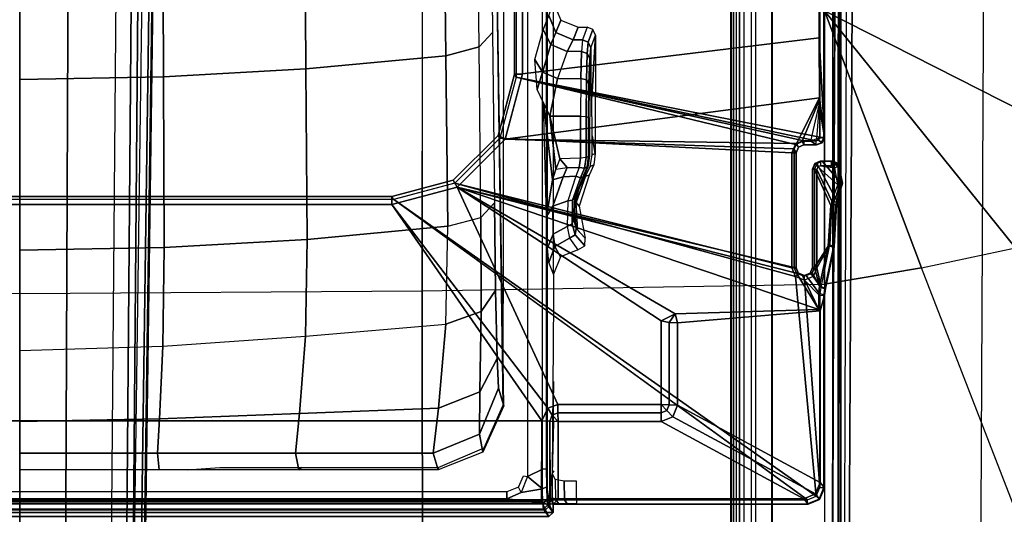
# Model space of a CAD drawing. Units: inches. Extents: x -2 to 130, y -6 to 127.
# Drawn here: x 27 to 31, y 107 to 109 of the extents above; entities that cross this region are included whole.
import ezdxf

# ---------------------------------------------------------------- set-up
doc = ezdxf.new("R2010")
doc.units = ezdxf.units.IN
doc.header["$MEASUREMENT"] = 0
for name, color, linetype in [('SEAT-BASE', 5, 'Continuous'), ('SEAT-FABRIC', 5, 'Continuous'), ('SEAT-SEATPAD', 5, 'Continuous')]:
    doc.layers.add(name, color=color, linetype=linetype)

# ---------------------------------------------------------------- blocks, each defined once
blk = doc.blocks.new('1LINO_CHAIR_STD_ARMS_1T')
at = {"layer": 'SEAT-BASE'}
for points in [[(6.2077, 3.9313, 16.0369), (6.1318, 3.9549, 16.0353), (6.0297, 3.8678, 16.0343), (6.0406, 3.8413, 16.0347)], [(6.0532, 3.9428, 16.0341), (6.0297, 3.908, 16.034), (6.0297, 3.8678, 16.0343), (6.1318, 3.9549, 16.0353)], [(6.0297, 3.908, 16.034), (6.0532, 3.9428, 16.0341), (6.0361, 3.929, 16.0339)], [(6.0372, 3.9324, 15.4743), (6.0358, 3.9346, 15.4953), (6.0518, 3.9484, 15.4955), (6.0533, 3.9462, 15.4743)], [(6.0358, 3.9346, 15.4953), (6.0361, 3.929, 16.0339), (6.0532, 3.9428, 16.0341), (6.0518, 3.9484, 15.4955)], [(6.0541, 3.9217, 15.4557), (6.0372, 3.9324, 15.4743), (6.0533, 3.9462, 15.4743), (6.0617, 3.9282, 15.4558)], [(6.0565, 3.8464, 15.4557), (6.1434, 3.9422, 15.4573), (6.0617, 3.9283, 15.4558), (6.0514, 3.8589, 15.4557)], [(6.0518, 3.9484, 15.4955), (6.0532, 3.9428, 16.0341), (6.1318, 3.9549, 16.0353), (6.1356, 3.9646, 15.497)], [(6.1356, 3.9646, 15.497), (6.1415, 3.962, 15.4759), (6.0533, 3.9462, 15.4743), (6.0518, 3.9484, 15.4955)], [(6.1415, 3.962, 15.4759), (6.1434, 3.9422, 15.4573), (6.0617, 3.9282, 15.4558), (6.0533, 3.9462, 15.4743)], [(6.069, 3.8412, 15.456), (6.2216, 3.9145, 15.4587), (6.1434, 3.9422, 15.4573), (6.0565, 3.8464, 15.4557)], [(6.1356, 3.9646, 15.497), (6.1318, 3.9549, 16.0353), (6.2077, 3.9313, 16.0369), (6.2178, 3.9418, 15.4985)], [(6.1415, 3.962, 15.4759), (6.1356, 3.9646, 15.497), (6.2178, 3.9418, 15.4985), (6.2268, 3.9343, 15.4774)], [(6.2268, 3.9343, 15.4774), (6.2216, 3.9144, 15.4587), (6.1434, 3.9422, 15.4573), (6.1415, 3.962, 15.4759)], [(6.2436, 3.9089, 16.0377), (6.2377, 3.9369, 15.4988), (6.2178, 3.9418, 15.4985), (6.2077, 3.9313, 16.0369)], [(6.2268, 3.9343, 15.4774), (6.2178, 3.9418, 15.4985), (6.2377, 3.9369, 15.4988)], [(6.0298, 3.9142, 15.4951), (6.0297, 3.908, 16.034), (6.0361, 3.929, 16.0339), (6.0358, 3.9346, 15.4953)], [(6.0297, 3.8678, 16.0343), (6.0297, 3.908, 16.034), (6.0298, 3.9142, 15.4951), (6.0298, 3.8584, 15.4951)], [(6.0312, 3.9121, 15.4746), (6.0298, 3.9142, 15.4951), (6.0358, 3.9346, 15.4953), (6.0372, 3.9324, 15.4743)], [(6.0298, 3.9142, 15.4951), (6.0312, 3.9121, 15.4746), (6.0312, 3.8589, 15.4746), (6.0298, 3.8584, 15.4951)], [(6.0513, 3.9121, 15.4557), (6.0312, 3.9121, 15.4746), (6.0372, 3.9324, 15.4743), (6.0541, 3.9217, 15.4557)], [(6.0312, 3.8589, 15.4746), (6.0514, 3.8589, 15.4557), (6.0513, 3.9121, 15.4557), (6.0312, 3.9121, 15.4746)], [(6.2436, 3.9089, 16.0377), (6.2077, 3.9313, 16.0369), (6.0406, 3.8413, 16.0347), (6.0671, 3.8304, 16.0353)], [(6.0514, 3.8589, 15.4557), (6.0617, 3.9283, 15.4558), (6.0541, 3.9218, 15.4557), (6.0513, 3.9121, 15.4557)], [(6.0671, 3.8304, 16.0353), (6.5414, 3.8304, 16.0437), (6.4387, 3.8962, 16.0413), (6.2436, 3.9089, 16.0377)], [(6.069, 3.8412, 15.456), (6.5433, 3.8412, 15.4643), (6.4324, 3.9049, 15.4624), (6.2216, 3.9145, 15.4587)], [(6.2268, 3.9343, 15.4774), (6.2216, 3.9144, 15.4587), (6.4324, 3.9048, 15.4624), (6.4376, 3.9239, 15.4811)], [(6.4428, 3.9255, 15.5024), (6.4376, 3.9239, 15.4811), (6.2268, 3.9343, 15.4774), (6.2377, 3.9369, 15.4988)], [(6.4387, 3.8962, 16.0413), (6.4428, 3.9255, 15.5024), (6.2377, 3.9369, 15.4988), (6.2436, 3.9089, 16.0377)], [(6.6442, 3.8806, 15.4848), (6.6389, 3.8617, 15.466), (6.4324, 3.9048, 15.4624), (6.4376, 3.9239, 15.4811)], [(6.4324, 3.9049, 15.4624), (6.5433, 3.8412, 15.4643), (6.6389, 3.8618, 15.466)], [(6.6438, 3.8827, 15.5252), (6.6442, 3.8806, 15.4848), (6.4376, 3.9239, 15.4811), (6.4428, 3.9255, 15.5024)], [(6.6298, 3.8547, 16.045), (6.6438, 3.8827, 15.5252), (6.4428, 3.9255, 15.5024), (6.4387, 3.8962, 16.0413)], [(6.4387, 3.8962, 16.0413), (6.5414, 3.8304, 16.0437), (6.6298, 3.8547, 16.045)], [(-1.1428, 3.8531, 15.8614), (5.4337, 3.8531, 15.9774), (5.9137, 3.8779, 15.5123), (-1.1959, 3.8779, 15.3869)], [(5.9137, 3.8779, 15.5123), (5.9138, 3.8758, 15.4719), (-1.1954, 3.8758, 15.3465), (-1.1959, 3.8779, 15.3869)], [(-1.1954, 3.8758, 15.3465), (-1.1951, 3.8562, 15.3278), (5.9141, 3.8562, 15.4532), (5.9138, 3.8758, 15.4719)], [(-1.1951, 3.8562, 15.3278), (-0.4321, 2.3926, 15.3404), (5.6237, 2.3926, 15.4394), (5.9141, 3.8562, 15.4532)], [(-0.4354, 2.4238, 15.8925), (5.6087, 2.4239, 15.9991), (5.4337, 3.8531, 15.9774), (-1.1428, 3.8531, 15.8614)], [(5.4337, 3.8531, 15.9774), (5.724, 3.8541, 15.9631), (5.9137, 3.8779, 15.5123)], [(5.9236, 2.3395, 16.0047), (5.724, 3.8541, 15.9631), (5.4337, 3.8531, 15.9774), (5.6087, 2.4239, 15.9991)], [(5.9141, 3.8562, 15.4532), (5.6237, 2.3926, 15.4394), (5.9317, 3.8385, 15.4535)], [(5.9137, 3.8779, 15.5123), (5.724, 3.8541, 15.9631), (5.7364, 3.8532, 15.9814), (5.7575, 3.8525, 15.9957)], [(5.9236, 2.3395, 16.0047), (5.9431, 3.7437, 16.0339), (5.724, 3.8541, 15.9631)], [(5.9321, 3.7702, 16.0334), (5.7364, 3.8532, 15.9814), (5.724, 3.8541, 15.9631), (5.9431, 3.7437, 16.0339)], [(5.9329, 3.8133, 16.0329), (5.7575, 3.8525, 15.9957), (5.7364, 3.8532, 15.9814), (5.9321, 3.7702, 16.0334)], [(5.9219, 3.8397, 16.0332), (5.9137, 3.8779, 15.5123), (5.7575, 3.8525, 15.9957)], [(5.7575, 3.8525, 15.9957), (5.7575, 3.8525, 15.9957), (5.9137, 3.8779, 15.5123)], [(5.9329, 3.8133, 16.0329), (5.7575, 3.8525, 15.9957), (5.7575, 3.8525, 15.9957), (5.9219, 3.8397, 16.0332)], [(5.9138, 3.8758, 15.4719), (5.9137, 3.8779, 15.5123), (5.9402, 3.867, 15.5128), (5.9402, 3.8648, 15.4724)], [(5.9137, 3.8779, 15.5123), (5.9219, 3.8397, 16.0332), (5.9219, 3.8397, 16.0332), (5.9402, 3.867, 15.5128)], [(5.9141, 3.8562, 15.4532), (5.9138, 3.8758, 15.4719), (5.9402, 3.8648, 15.4724), (5.9266, 3.851, 15.4535)], [(5.9141, 3.8562, 15.4532), (5.9317, 3.8385, 15.4535), (5.9266, 3.851, 15.4535)], [(5.9402, 3.867, 15.5128), (5.9219, 3.8397, 16.0332), (5.9329, 3.8133, 16.0329), (5.9511, 3.8405, 15.5129)], [(5.9266, 3.851, 15.4535), (5.9402, 3.8648, 15.4724), (5.9511, 3.8384, 15.4732), (5.9317, 3.8384, 15.4535)], [(5.9402, 3.8648, 15.4724), (5.9402, 3.867, 15.5128), (5.9511, 3.8405, 15.5129), (5.9511, 3.8384, 15.4732)], [(6.0297, 3.8678, 16.0343), (6.0298, 3.8584, 15.4951), (6.0407, 3.8319, 15.4953), (6.0406, 3.8413, 16.0347)], [(6.0298, 3.8584, 15.4951), (6.0312, 3.8589, 15.4746), (6.0422, 3.8324, 15.4747), (6.0407, 3.8319, 15.4953)], [(6.0312, 3.8589, 15.4746), (6.0514, 3.8589, 15.4557), (6.0565, 3.8463, 15.4557), (6.0422, 3.8324, 15.4747)], [(6.0422, 3.8324, 15.4747), (6.0565, 3.8463, 15.4557), (6.069, 3.8411, 15.456), (6.0686, 3.8215, 15.4753)], [(6.1541, 2.1089, 16.0087), (6.7448, 3.8517, 16.0288), (6.5693, 3.7443, 16.0449)], [(6.7448, 3.8517, 16.0288), (6.1541, 2.1089, 16.0087), (6.765, 3.1586, 16.0195)], [(6.6298, 3.8547, 16.045), (6.5414, 3.8304, 16.0437), (6.5693, 3.8189, 16.0442)], [(6.5851, 3.8239, 15.4651), (6.6389, 3.8618, 15.466), (6.5433, 3.8412, 15.4643), (6.6389, 3.8618, 15.466)], [(6.5808, 3.791, 16.0447), (6.6638, 3.8507, 16.0463), (6.6298, 3.8547, 16.045), (6.5693, 3.8189, 16.0442)], [(6.7448, 3.8517, 16.0288), (6.5808, 3.7722, 16.0449), (6.5693, 3.7443, 16.0449)], [(6.5808, 3.7722, 16.0449), (6.7448, 3.8517, 16.0288), (6.6638, 3.8507, 16.0463), (6.5808, 3.791, 16.0447)], [(6.6389, 3.8618, 15.466), (6.5851, 3.8239, 15.4651), (6.6023, 3.7815, 15.4654), (6.6777, 3.8562, 15.4667)], [(7.6034, 3.8562, 15.483), (6.6023, 3.7815, 15.4654), (6.5851, 3.739, 15.4651), (7.6451, 3.839, 15.4838)], [(6.6777, 3.8562, 15.4667), (6.6023, 3.7815, 15.4654), (7.6034, 3.8562, 15.483)], [(6.6638, 3.8507, 16.0463), (6.677, 3.8779, 15.5258), (6.6438, 3.8827, 15.5252), (6.6298, 3.8547, 16.045)], [(6.6774, 3.8758, 15.4854), (6.6777, 3.8562, 15.4667), (6.6389, 3.8617, 15.466), (6.6442, 3.8806, 15.4848)], [(6.677, 3.8779, 15.5258), (6.6774, 3.8758, 15.4854), (6.6442, 3.8806, 15.4848), (6.6438, 3.8827, 15.5252)], [(6.7448, 3.8517, 16.0288), (6.7515, 3.8583, 15.9011), (6.677, 3.8779, 15.5258), (6.6638, 3.8507, 16.0463)], [(6.7448, 3.8517, 16.0288), (6.6638, 3.8507, 16.0463), (6.7248, 3.8507, 16.0474)], [(7.6045, 3.8779, 15.5421), (7.6031, 3.8758, 15.5017), (6.6774, 3.8758, 15.4854), (6.677, 3.8779, 15.5258)], [(6.7515, 3.8583, 15.9011), (7.5783, 3.8583, 15.9157), (7.6045, 3.8779, 15.5421), (6.677, 3.8779, 15.5258)], [(6.6774, 3.8758, 15.4854), (6.6777, 3.8562, 15.4667), (7.6034, 3.8562, 15.483), (7.6031, 3.8758, 15.5017)], [(6.8092, 3.1707, 15.9022), (6.7515, 3.8583, 15.9011), (6.7448, 3.8517, 16.0288), (6.765, 3.1586, 16.0195)], [(7.2056, 3.1707, 15.9092), (7.5783, 3.8583, 15.9157), (6.7515, 3.8583, 15.9011), (6.8092, 3.1707, 15.9022)], [(7.2612, 3.1476, 15.9101), (7.6339, 3.8353, 15.9167), (7.5783, 3.8583, 15.9157), (7.2056, 3.1707, 15.9092)], [(7.6339, 3.8353, 15.9167), (7.6601, 3.8549, 15.5431), (7.6045, 3.8779, 15.5421), (7.5783, 3.8583, 15.9157)], [(7.6601, 3.8549, 15.5431), (7.6587, 3.8528, 15.5022), (7.6031, 3.8758, 15.5017), (7.6045, 3.8779, 15.5421)], [(7.6587, 3.8528, 15.5022), (7.6451, 3.8389, 15.4838), (7.6034, 3.8562, 15.483), (7.6031, 3.8758, 15.5017)], [(7.6569, 3.7797, 15.9171), (7.6831, 3.7993, 15.5435), (7.6601, 3.8549, 15.5431), (7.6339, 3.8353, 15.9167)], [(7.6817, 3.7972, 15.5031), (7.6624, 3.7972, 15.4841), (7.6451, 3.8389, 15.4838), (7.6587, 3.8528, 15.5022)], [(7.6831, 3.7993, 15.5435), (7.6817, 3.7972, 15.5031), (7.6587, 3.8528, 15.5022), (7.6601, 3.8549, 15.5431)], [(5.9317, 3.8385, 15.4535), (5.6237, 2.3926, 15.4394), (5.9318, 3.7788, 15.4535)], [(5.9511, 3.8384, 15.4732), (5.9317, 3.8384, 15.4535), (5.9318, 3.7787, 15.4535), (5.9511, 3.7787, 15.4732)], [(5.9321, 3.7702, 16.0334), (5.9511, 3.7796, 15.4938), (5.9511, 3.8405, 15.5129), (5.9329, 3.8133, 16.0329)], [(5.9511, 3.7796, 15.4938), (5.9511, 3.8405, 15.5129), (5.9511, 3.8384, 15.4732), (5.9511, 3.7787, 15.4732)], [(6.0406, 3.8413, 16.0347), (6.0407, 3.8319, 15.4953), (6.0672, 3.821, 15.4958), (6.0671, 3.8304, 16.0353)], [(6.0407, 3.8319, 15.4953), (6.0422, 3.8324, 15.4747), (6.0686, 3.8215, 15.4753), (6.0672, 3.821, 15.4958)], [(6.5414, 3.8304, 16.0437), (6.0671, 3.8304, 16.0353), (6.0672, 3.821, 15.4958), (6.5415, 3.821, 15.5042)], [(6.5415, 3.821, 15.5042), (6.0672, 3.821, 15.4958), (6.0686, 3.8215, 15.4753), (6.543, 3.8215, 15.4837)], [(6.5433, 3.8411, 15.4643), (6.069, 3.8411, 15.456), (6.0686, 3.8215, 15.4753), (6.543, 3.8215, 15.4837)], [(7.6451, 3.839, 15.4838), (6.5851, 3.739, 15.4651), (6.1349, 2.0974, 15.4477), (6.2141, 1.8023, 15.449)], [(7.6451, 3.839, 15.4838), (6.2141, 1.8023, 15.449), (7.6624, 3.7973, 15.4841)], [(7.6624, 3.7972, 15.4841), (6.2141, 1.8022, 15.449), (6.2141, -1.8022, 15.449), (7.6624, -3.7972, 15.4841)], [(6.5694, 3.8094, 15.5047), (6.5693, 3.8189, 16.0442), (6.5414, 3.8304, 16.0437), (6.5415, 3.821, 15.5042)], [(6.5415, 3.821, 15.5042), (6.543, 3.8215, 15.4837), (6.5701, 3.8098, 15.4847), (6.5694, 3.8094, 15.5047)], [(6.543, 3.8215, 15.4837), (6.5433, 3.8411, 15.4643), (6.5851, 3.8239, 15.4651), (6.5708, 3.8099, 15.484)], [(6.5809, 3.7816, 15.5048), (6.5808, 3.791, 16.0447), (6.5693, 3.8189, 16.0442), (6.5694, 3.8094, 15.5047)], [(6.5694, 3.8094, 15.5047), (6.5701, 3.8098, 15.4847), (6.5823, 3.7821, 15.4844), (6.5809, 3.7816, 15.5048)], [(6.5708, 3.8099, 15.484), (6.5851, 3.8239, 15.4651), (6.6023, 3.7814, 15.4654), (6.5823, 3.7814, 15.4844)], [(7.2843, 3.0919, 15.9105), (7.6569, 3.7797, 15.9171), (7.6339, 3.8353, 15.9167), (7.2612, 3.1476, 15.9101)], [(7.6569, 2.5952, 15.9171), (7.6831, 2.5702, 15.5435), (7.6831, 3.7993, 15.5435), (7.6569, 3.7797, 15.9171)], [(7.6817, 3.7972, 15.5031), (7.6624, 3.7972, 15.4841), (7.6624, -3.7972, 15.4841), (7.6817, -3.7972, 15.5031)], [(7.6831, 3.7993, 15.5435), (7.6831, -3.7993, 15.5435), (7.6817, -3.7972, 15.5031), (7.6817, 3.7972, 15.5031)], [(5.9318, 3.7788, 15.4535), (5.6237, 2.3926, 15.4394), (5.9485, 3.7384, 15.4538), (5.9318, 3.7788, 15.4535)], [(5.9511, 3.7787, 15.4732), (5.9318, 3.7787, 15.4535), (5.9485, 3.7384, 15.4538), (5.962, 3.7528, 15.474)], [(5.9431, 3.7437, 16.0339), (5.962, 3.7532, 15.494), (5.9511, 3.7796, 15.4938), (5.9321, 3.7702, 16.0334)], [(5.9695, 3.7328, 16.0344), (5.9885, 3.7422, 15.4944), (5.962, 3.7532, 15.494), (5.9431, 3.7437, 16.0339)], [(5.962, 3.7528, 15.474), (5.9485, 3.7384, 15.4538), (5.9888, 3.7217, 15.4546), (5.9885, 3.7413, 15.4739)], [(5.9511, 3.7796, 15.4938), (5.9511, 3.7787, 15.4732), (5.962, 3.7528, 15.474), (5.962, 3.7532, 15.494)], [(5.962, 3.7532, 15.494), (5.962, 3.7528, 15.474), (5.9885, 3.7413, 15.4739), (5.9885, 3.7422, 15.4944)], [(6.5693, 3.7443, 16.0449), (6.5694, 3.7538, 15.5047), (6.5415, 3.7422, 15.5042), (6.5414, 3.7328, 16.0445)], [(6.5415, 3.7422, 15.5042), (6.543, 3.7413, 15.4837), (6.5708, 3.7529, 15.484), (6.5694, 3.7538, 15.5047)], [(6.543, 3.7413, 15.4837), (6.5433, 3.7217, 15.4643), (6.5851, 3.739, 15.4651), (6.5708, 3.7529, 15.484)], [(6.5808, 3.7722, 16.0449), (6.5809, 3.7816, 15.5048), (6.5694, 3.7538, 15.5047), (6.5693, 3.7443, 16.0449)], [(6.5809, 3.7816, 15.5048), (6.5823, 3.7821, 15.4844), (6.5708, 3.7529, 15.484), (6.5694, 3.7538, 15.5047)], [(6.5708, 3.7529, 15.484), (6.5851, 3.739, 15.4651), (6.6023, 3.7814, 15.4654), (6.5823, 3.7814, 15.4844)], [(6.5808, 3.791, 16.0447), (6.5809, 3.7816, 15.5048), (6.5808, 3.7722, 16.0449)], [(7.2843, 2.5952, 15.9105), (7.6569, 2.5952, 15.9171), (7.6569, 3.7797, 15.9171), (7.2843, 3.0919, 15.9105)], [(5.9485, 3.7384, 15.4538), (5.6237, 2.3926, 15.4394), (5.9188, 2.3135, 15.4442), (5.9888, 3.7217, 15.4546)], [(5.9188, 2.3135, 15.4442), (6.1349, 2.0974, 15.4477), (6.5433, 3.7217, 15.4643), (5.9888, 3.7217, 15.4546)], [(5.9236, 2.3395, 16.0047), (5.9695, 3.7328, 16.0344), (5.9431, 3.7437, 16.0339)], [(6.1541, 2.1089, 16.0087), (6.5414, 3.7328, 16.0445), (5.9695, 3.7328, 16.0344), (5.9236, 2.3395, 16.0047)], [(6.5414, 3.7328, 16.0445), (6.5415, 3.7422, 15.5042), (5.9885, 3.7422, 15.4944), (5.9695, 3.7328, 16.0344)], [(6.5415, 3.7422, 15.5042), (6.543, 3.7413, 15.4837), (5.9885, 3.7413, 15.4739), (5.9885, 3.7422, 15.4944)], [(5.9885, 3.7413, 15.4739), (5.9888, 3.7217, 15.4546), (6.5433, 3.7217, 15.4643), (6.543, 3.7413, 15.4837)], [(6.5433, 3.7217, 15.4643), (6.1349, 2.0974, 15.4477), (6.5851, 3.739, 15.4651)], [(6.1541, 2.1089, 16.0087), (6.5693, 3.7443, 16.0449), (6.5414, 3.7328, 16.0445)], [(6.765, 3.1586, 16.0195), (6.1541, 2.1089, 16.0087), (6.7997, 3.0912, 16.0201)], [(6.8092, 3.1707, 15.9022), (6.765, 3.1586, 16.0195), (6.8063, 3.1306, 15.9815)], [(6.8063, 3.1306, 15.9815), (6.765, 3.1586, 16.0195), (6.7997, 3.0912, 16.0201)], [(7.2034, 3.1306, 15.9886), (7.2056, 3.1707, 15.9092), (6.8092, 3.1707, 15.9022), (6.8063, 3.1306, 15.9815)], [(7.2313, 3.1191, 15.9893), (7.2612, 3.1476, 15.9101), (7.2056, 3.1707, 15.9092), (7.2034, 3.1306, 15.9886)], [(7.2428, 3.0912, 15.9892), (7.2843, 3.0919, 15.9105), (7.2612, 3.1476, 15.9101), (7.2313, 3.1191, 15.9893)], [(7.2028, 2.5937, 16.0272), (7.2028, 3.0912, 16.0272), (6.7997, 3.0912, 16.0201), (6.1541, 2.1089, 16.0087)], [(7.2028, 3.0912, 16.0272), (7.2034, 3.1306, 15.9886), (6.8063, 3.1306, 15.9815), (6.7997, 3.0912, 16.0201)], [(7.2034, 3.1306, 15.9886), (7.2028, 3.0912, 16.0272), (7.2313, 3.1191, 15.9893)], [(7.2313, 3.1191, 15.9893), (7.2028, 3.0912, 16.0272), (7.2428, 3.0912, 15.9892)], [(7.2028, 2.5937, 16.0272), (7.2428, 2.5937, 15.9892), (7.2428, 3.0912, 15.9892), (7.2028, 3.0912, 16.0272)], [(7.2428, 2.5937, 15.9892), (7.2843, 2.5952, 15.9105), (7.2843, 3.0919, 15.9105), (7.2428, 3.0912, 15.9892)], [(5.4556, 2.7401, 14.7323), (5.3947, 2.7628, 15.601), (5.3833, 2.7351, 15.601), (5.444, 2.7123, 14.7323)], [(5.4833, 2.7517, 14.734), (5.4222, 2.7744, 15.601), (5.3947, 2.7628, 15.601), (5.4556, 2.7401, 14.7323)], [(5.992, 2.7737, 15.601), (5.9077, 2.7591, 15.0245), (5.7221, 2.7572, 14.9487), (5.4222, 2.7744, 15.601)], [(5.7221, 2.7572, 14.9487), (5.6457, 2.7524, 14.7635), (5.4833, 2.7517, 14.734), (5.4222, 2.7744, 15.601)], [(5.7238, 2.7475, 14.5789), (5.5345, 2.7471, 14.5598), (5.4833, 2.7517, 14.734), (5.6457, 2.7524, 14.7635)], [(5.9979, 2.7586, 15.0075), (5.9979, 2.7586, 15.0075), (5.9077, 2.7591, 15.0245), (5.992, 2.7737, 15.601)], [(6.0465, 2.7664, 15.601), (6.0556, 2.7492, 14.9765), (5.9979, 2.7586, 15.0075), (5.992, 2.7737, 15.601)], [(6.0969, 2.7443, 15.601), (6.1017, 2.7275, 14.9342), (6.0556, 2.7492, 14.9765), (6.0465, 2.7664, 15.601)], [(5.444, 2.7123, 14.7323), (5.444, 2.6674, 14.7323), (5.3833, 2.6907, 15.601), (5.3833, 2.7351, 15.601)], [(5.5, 2.7078, 14.5419), (5.5101, 2.7353, 14.5467), (5.4556, 2.7401, 14.7323), (5.444, 2.7123, 14.7323)], [(5.5, 2.7078, 14.5419), (5.5, 2.6383, 14.5419), (5.444, 2.6674, 14.7323), (5.444, 2.7123, 14.7323)], [(5.5101, 2.7353, 14.5467), (5.5345, 2.7471, 14.5598), (5.4833, 2.7517, 14.734), (5.4556, 2.7401, 14.7323)], [(5.6306, 2.7041, 14.3925), (5.6375, 2.7314, 14.401), (5.5101, 2.7353, 14.5467), (5.5, 2.7078, 14.5419)], [(5.6306, 2.5911, 14.3925), (5.6306, 2.7041, 14.3925), (5.5, 2.7078, 14.5419), (5.5, 2.6383, 14.5419)], [(5.6375, 2.7314, 14.401), (5.654, 2.7435, 14.4231), (5.5345, 2.7471, 14.5598), (5.5101, 2.7353, 14.5467)], [(5.654, 2.7435, 14.4231), (5.654, 2.7435, 14.4231), (5.7238, 2.7475, 14.5789), (5.5345, 2.7471, 14.5598)], [(5.8118, 2.7021, 14.3115), (5.8142, 2.7292, 14.3221), (5.6375, 2.7314, 14.401), (5.6306, 2.7041, 14.3925)], [(5.8142, 2.7292, 14.3221), (5.8198, 2.7415, 14.349), (5.654, 2.7435, 14.4231), (5.6375, 2.7314, 14.401)], [(5.91, 2.7455, 14.5048), (5.8198, 2.7415, 14.349), (5.654, 2.7435, 14.4231), (5.7238, 2.7475, 14.5789)], [(6.014, 2.7024, 14.3271), (5.8118, 2.7021, 14.3115), (5.8142, 2.7292, 14.3221), (6.0111, 2.7299, 14.3379)], [(6.0043, 2.7418, 14.3642), (6.0111, 2.7299, 14.3379), (5.8142, 2.7292, 14.3221), (5.8198, 2.7415, 14.349)], [(6.0027, 2.7461, 14.5237), (6.0043, 2.7419, 14.3642), (5.8198, 2.7415, 14.349), (5.91, 2.7455, 14.5048)], [(6.0591, 2.7384, 14.5553), (6.0574, 2.7348, 14.3772), (6.0043, 2.7419, 14.3642), (6.0027, 2.7461, 14.5237)], [(6.0111, 2.7299, 14.3379), (6.0627, 2.7223, 14.3526), (6.0574, 2.7348, 14.3772), (6.0043, 2.7418, 14.3642)], [(6.014, 2.7024, 14.3271), (6.0599, 2.6969, 14.341), (6.0627, 2.7223, 14.3526), (6.0111, 2.7299, 14.3379)], [(6.1058, 2.714, 14.3932), (6.1043, 2.7191, 14.5981), (6.0591, 2.7384, 14.5553), (6.0574, 2.7348, 14.3772)], [(6.0627, 2.7223, 14.3526), (6.109, 2.7019, 14.3706), (6.1059, 2.7141, 14.3931), (6.0574, 2.7348, 14.3772)], [(6.0599, 2.6969, 14.341), (6.1019, 2.6804, 14.358), (6.109, 2.7019, 14.3706), (6.0627, 2.7223, 14.3526)], [(6.0969, 2.7443, 15.601), (6.246, 2.696, 15.601), (6.2279, 2.6816, 14.9364), (6.1017, 2.7275, 14.9342)], [(6.2279, 2.6816, 14.9364), (6.2572, 2.6743, 14.7685), (6.1643, 2.6938, 14.7669), (6.1017, 2.7275, 14.9342)], [(6.2019, 2.6788, 14.5998), (6.2047, 2.675, 14.4615), (6.1058, 2.714, 14.3932), (6.1043, 2.7192, 14.5981)], [(6.2572, 2.6743, 14.7685), (6.2019, 2.6788, 14.5998), (6.1043, 2.7192, 14.5981), (6.1643, 2.6938, 14.7669)], [(6.109, 2.7019, 14.3706), (6.217, 2.6637, 14.4433), (6.2047, 2.675, 14.4615), (6.1059, 2.7141, 14.3931)], [(6.4, 2.7255, 15.601), (6.3619, 2.6891, 14.9387), (6.2279, 2.6816, 14.9364), (6.246, 2.696, 15.601)], [(6.3839, 2.6765, 14.7879), (6.4378, 2.7233, 15.601), (6.4, 2.7255, 15.601), (6.3533, 2.6824, 14.7896)], [(6.4007, 2.6502, 14.7879), (6.4561, 2.6901, 15.601), (6.4378, 2.7233, 15.601), (6.3839, 2.6765, 14.7879)], [(5.3833, 2.6907, 15.601), (5.444, 2.6674, 14.7323), (5.4093, 2.5841, 14.7342), (5.3487, 2.6073, 15.601)], [(5.444, 2.6674, 14.7323), (5.5, 2.6383, 14.5419), (5.4664, 2.5596, 14.5386), (5.4093, 2.5841, 14.7342)], [(5.8118, 2.7021, 14.3115), (5.8118, 2.5551, 14.3115), (5.6306, 2.5911, 14.3925), (5.6306, 2.7041, 14.3925)], [(6.014, 2.7024, 14.3271), (6.0171, 2.6035, 14.316), (5.8118, 2.5551, 14.3115), (5.8118, 2.7021, 14.3115)], [(6.0171, 2.6035, 14.316), (6.0604, 2.6381, 14.3399), (6.0599, 2.6969, 14.341), (6.014, 2.7024, 14.3271)], [(6.0599, 2.6969, 14.341), (6.1019, 2.6804, 14.358), (6.1046, 2.619, 14.353), (6.0604, 2.6381, 14.3399)], [(6.1019, 2.6804, 14.358), (6.2208, 2.6419, 14.4326), (6.217, 2.6637, 14.4433), (6.109, 2.7019, 14.3706)], [(6.1019, 2.6804, 14.358), (6.2208, 2.6419, 14.4326), (6.2466, 2.5695, 14.4041), (6.1046, 2.619, 14.353)], [(6.3072, 2.6701, 14.6016), (6.3533, 2.6824, 14.7896), (6.2572, 2.6743, 14.7685), (6.2019, 2.6788, 14.5998)], [(6.3072, 2.6701, 14.6016), (6.3072, 2.6701, 14.6016), (6.2019, 2.6788, 14.5998), (6.2047, 2.675, 14.4615)], [(6.217, 2.6637, 14.4433), (6.3306, 2.6619, 14.59), (6.3072, 2.6701, 14.6016), (6.2047, 2.675, 14.4615)], [(6.2208, 2.6419, 14.4326), (6.3441, 2.6387, 14.5846), (6.3306, 2.6619, 14.59), (6.217, 2.6637, 14.4433)], [(6.3533, 2.6824, 14.7896), (6.3619, 2.6891, 14.9387), (6.2279, 2.6816, 14.9364), (6.2572, 2.6743, 14.7685)], [(6.3306, 2.6619, 14.59), (6.3839, 2.6765, 14.7879), (6.3533, 2.6824, 14.7896), (6.3072, 2.6701, 14.6016)], [(6.3441, 2.6387, 14.5846), (6.4007, 2.6502, 14.7879), (6.3839, 2.6765, 14.7879), (6.3306, 2.6619, 14.59)], [(6.4908, 2.6067, 15.601), (6.4406, 2.5791, 14.787), (6.4007, 2.6502, 14.7879), (6.4561, 2.6901, 15.601)], [(7.5722, 2.6232, 15.4658), (7.6617, 2.6255, 15.4687), (7.6624, 2.6837, 15.4841), (7.5716, 2.6837, 15.4825)], [(7.6624, 2.6837, 15.4841), (7.6817, 2.6837, 15.5031), (7.6815, 2.6384, 15.4954), (7.6617, 2.6255, 15.4687)], [(5.5, 2.6383, 14.5419), (5.6306, 2.5911, 14.3925), (5.5998, 2.52, 14.3813), (5.4664, 2.5596, 14.5386)], [(6.0171, 2.6035, 14.316), (6.0683, 2.5842, 14.3192), (6.0604, 2.6381, 14.3399), (6.0171, 2.6035, 14.316)], [(6.0604, 2.6381, 14.3399), (6.1046, 2.619, 14.353), (6.119, 2.5675, 14.323), (6.0683, 2.5842, 14.3192)], [(6.1046, 2.619, 14.353), (6.2466, 2.5695, 14.4041), (6.2964, 2.5395, 14.3463), (6.119, 2.5675, 14.323)], [(6.2208, 2.6419, 14.4326), (6.3441, 2.6387, 14.5846), (6.3806, 2.5714, 14.5671), (6.2466, 2.5695, 14.4041)], [(6.3441, 2.6387, 14.5846), (6.4007, 2.6502, 14.7879), (6.4406, 2.5791, 14.787), (6.3806, 2.5714, 14.5671)], [(7.5639, 2.5804, 15.4215), (7.6599, 2.5824, 15.4267), (7.6617, 2.6255, 15.4687), (7.5722, 2.6232, 15.4658)], [(7.6617, 2.6255, 15.4687), (7.6815, 2.6384, 15.4954), (7.6807, 2.5982, 15.4733), (7.6599, 2.5824, 15.4267)], [(5.3487, 2.6073, 15.601), (5.4093, 2.5841, 14.7342), (5.3261, 2.5494, 14.7302), (5.2651, 2.5728, 15.601)], [(5.4093, 2.5841, 14.7342), (5.4664, 2.5596, 14.5386), (5.396, 2.5223, 14.5071), (5.3261, 2.5494, 14.7302)], [(5.6306, 2.5911, 14.3925), (5.8118, 2.5551, 14.3115), (5.6841, 2.4943, 14.3247), (5.5998, 2.52, 14.3813)], [(6.119, 2.5675, 14.323), (5.7479, 2.5247, 14.3181), (5.8118, 2.5551, 14.3115), (6.0683, 2.5842, 14.3192)], [(6.2964, 2.5395, 14.3463), (6.2964, 2.5395, 14.3463), (5.7479, 2.5247, 14.3181), (6.119, 2.5675, 14.323)], [(6.0171, 2.6035, 14.316), (6.0171, 2.6035, 14.316), (6.0683, 2.5842, 14.3192), (5.8118, 2.5551, 14.3115)], [(6.2384, 1.794, 16.0102), (7.2199, 2.5447, 16.0275), (7.2028, 2.5937, 16.0272), (6.1541, 2.1089, 16.0087)], [(6.2466, 2.5695, 14.4041), (6.3806, 2.5714, 14.5671), (6.4462, 2.5443, 14.5334), (6.2964, 2.5395, 14.3463)], [(6.3806, 2.5714, 14.5671), (6.4406, 2.5791, 14.787), (6.517, 2.5508, 14.7824), (6.4462, 2.5443, 14.5334)], [(6.5743, 2.5722, 15.601), (6.517, 2.5508, 14.7824), (6.4406, 2.5791, 14.787), (6.4908, 2.6067, 15.601)], [(7.2199, 2.5447, 16.0275), (7.2543, 2.5659, 15.9902), (7.2428, 2.5937, 15.9892), (7.2028, 2.5937, 16.0272)], [(7.2815, 2.517, 16.0286), (7.2821, 2.5543, 15.9906), (7.2543, 2.5659, 15.9902), (7.2199, 2.5447, 16.0275)], [(7.2843, 2.5952, 15.9105), (7.2428, 2.5937, 15.9892), (7.2543, 2.5659, 15.9902)], [(7.2843, 2.5952, 15.9105), (7.2543, 2.5659, 15.9902), (7.2821, 2.5543, 15.9906)], [(7.6543, 2.5558, 15.9551), (7.6569, 2.5952, 15.9171), (7.2843, 2.5952, 15.9105), (7.2821, 2.5543, 15.9906)], [(7.5639, 2.5804, 15.4215), (7.6599, 2.5824, 15.4267), (7.6574, 2.5656, 15.3689), (7.5363, 2.5656, 15.3668)], [(7.6873, 2.5436, 14.5297), (7.5363, 2.5656, 15.3668), (7.6574, 2.5656, 15.3689)], [(7.6831, 2.5702, 15.5435), (7.6569, 2.5952, 15.9171), (7.6543, 2.5558, 15.9551)], [(7.6908, 2.5543, 15.9978), (7.7226, 2.5702, 15.5442), (7.6831, 2.5702, 15.5435), (7.6543, 2.5558, 15.9551)], [(7.6599, 2.5824, 15.4267), (7.6807, 2.5982, 15.4733), (7.6795, 2.5675, 15.4392), (7.6574, 2.5656, 15.3689)], [(7.6831, 2.5702, 15.5435), (7.7226, 2.5702, 15.5442), (7.6873, 2.5436, 14.5297), (7.6574, 2.5656, 15.3689)], [(7.7226, 2.5702, 15.5442), (7.6831, 2.5702, 15.5435), (7.6831, -2.5702, 15.5435), (7.7226, -2.5702, 15.5442)], [(7.7226, 2.5702, 15.5442), (7.7423, 2.5505, 15.5445), (7.707, 2.524, 14.5295), (7.6873, 2.5436, 14.5297)], [(7.7104, 2.5347, 15.9989), (7.7423, 2.5505, 15.5445), (7.7226, 2.5702, 15.5442), (7.6908, 2.5543, 15.9978)], [(7.7226, -2.5702, 15.5442), (7.7423, -2.5506, 15.5445), (7.7423, 2.5505, 15.5445), (7.7226, 2.5702, 15.5442)], [(-2.2609, 2.4469, 14.1671), (7.5501, 2.4469, 14.3436), (7.5137, 2.5196, 14.3395), (-2.0181, 2.5195, 14.1714)], [(7.5134, 2.5392, 14.3587), (7.5137, 2.5196, 14.3395), (-1.6727, 2.5195, 14.1775), (-1.435, 2.5356, 14.1901)], [(7.5989, 2.5398, 14.3824), (7.5134, 2.5392, 14.3587), (-1.4348, 2.5356, 14.1901), (-1.3276, 2.5392, 14.2028)], [(-1.3276, 2.5392, 14.2028), (-1.2354, 2.5422, 14.3202), (7.6622, 2.5414, 14.4446), (7.5989, 2.5398, 14.3824)], [(5.4664, 2.5596, 14.5386), (5.5998, 2.52, 14.3813), (5.5384, 2.483, 14.3476), (5.396, 2.5223, 14.5071)], [(5.5998, 2.52, 14.3813), (5.5998, 2.52, 14.3813), (5.6841, 2.4943, 14.3247), (5.5384, 2.483, 14.3476)], [(6.2384, 1.794, 16.0102), (7.2815, 2.517, 16.0286), (7.2199, 2.5447, 16.0275)], [(6.2384, -1.794, 16.0102), (7.2815, -2.517, 16.0286), (7.2815, 2.517, 16.0286), (6.2384, 1.794, 16.0102)], [(7.6704, 2.515, 16.0355), (7.6908, 2.5543, 15.9978), (7.2821, 2.5543, 15.9906), (7.2815, 2.517, 16.0286)], [(7.2815, 2.517, 16.0286), (7.2815, -2.517, 16.0286), (7.6704, -2.515, 16.0355), (7.6705, 2.515, 16.0355)], [(7.6543, 2.5558, 15.9551), (7.2821, 2.5543, 15.9906), (7.6908, 2.5543, 15.9978)], [(7.5989, 2.5398, 14.3824), (7.6087, 2.5201, 14.3659), (7.5137, 2.5196, 14.3395), (7.5134, 2.5392, 14.3587)], [(7.6087, 2.5201, 14.3659), (7.5137, 2.5196, 14.3395), (7.5501, 2.4469, 14.3436)], [(7.6087, 2.5201, 14.3659), (7.5501, 2.4469, 14.3436), (7.626, 2.4175, 14.3771)], [(7.6622, 2.5414, 14.4446), (7.679, 2.5217, 14.435), (7.6087, 2.5201, 14.3659), (7.5989, 2.5398, 14.3824)], [(7.6573, 2.347, 14.4054), (7.679, 2.5217, 14.435), (7.6087, 2.5201, 14.3659), (7.626, 2.4175, 14.3771)], [(7.6573, 2.347, 14.4054), (7.6573, -2.3471, 14.4054), (7.679, -2.5218, 14.435), (7.679, 2.5217, 14.435)], [(7.6873, 2.5436, 14.5297), (7.707, 2.524, 14.5295), (7.679, 2.5217, 14.435), (7.6622, 2.5414, 14.4446)], [(7.6908, 2.5543, 15.9978), (7.6704, 2.515, 16.0355), (7.7104, 2.5347, 15.9989)], [(7.6704, -2.515, 16.0355), (7.7104, -2.5347, 15.9989), (7.7104, 2.5346, 15.9989), (7.6705, 2.515, 16.0355)], [(7.707, 2.524, 14.5295), (7.707, -2.524, 14.5295), (7.679, -2.5218, 14.435), (7.679, 2.5217, 14.435)], [(7.707, 2.524, 14.5295), (7.7423, 2.5505, 15.5445), (7.7423, -2.5506, 15.5445), (7.707, -2.524, 14.5295)], [(7.7104, -2.5347, 15.9989), (7.7423, -2.5506, 15.5445), (7.7423, 2.5505, 15.5445), (7.7104, 2.5346, 15.9989)], [(-0.4354, 2.4239, 15.8925), (-0.4347, 2.3845, 15.8521), (5.6095, 2.3845, 15.9587), (5.6088, 2.4239, 15.9991)], [(5.6088, 2.4239, 15.9991), (5.6095, 2.3845, 15.9587), (5.9046, 2.3054, 15.9637), (5.9236, 2.3395, 16.0047)], [(7.5461, 2.4272, 14.3623), (7.5501, 2.4469, 14.3436), (7.626, 2.4175, 14.3771), (7.6006, 2.4035, 14.3922)], [(-0.4347, 2.3845, 15.8521), (-0.4321, 2.3926, 15.3404), (5.6237, 2.3926, 15.4394), (5.6094, 2.3845, 15.9587)], [(5.6094, 2.3845, 15.9587), (5.6237, 2.3926, 15.4394), (5.9188, 2.3134, 15.4442), (5.9046, 2.3054, 15.9637)], [(7.6229, 2.347, 14.4178), (7.6573, 2.347, 14.4054), (7.626, 2.4175, 14.3771), (7.6006, 2.4035, 14.3922)], [(5.9236, 2.3395, 16.0047), (5.9046, 2.3054, 15.9637), (6.1207, 2.0892, 15.9677), (6.1541, 2.1089, 16.0087)], [(7.4315, 2.2326, 14.8629), (7.3452, 2.2157, 13.9562), (7.1236, 2.3082, 13.9733), (7.2092, 2.3337, 14.9482)], [(7.2091, 2.3288, 15.0598), (7.2092, 2.3337, 14.9482), (7.4315, 2.2326, 14.8629), (7.4117, 2.2384, 15.0597)], [(7.6229, -2.3471, 14.4178), (7.6573, -2.3471, 14.4054), (7.6573, 2.347, 14.4054), (7.6229, 2.347, 14.4178)], [(4.5861, 2.27, 12.5183), (5.4082, 2.2788, 12.8529), (5.4781, 2.214, 12.6829), (4.6561, 2.2051, 12.3481)], [(5.4082, 2.2788, 12.8529), (6.2302, 2.2876, 13.1875), (6.3001, 2.2229, 13.0176), (5.4781, 2.214, 12.6829)], [(5.9046, 2.3054, 15.9637), (5.9188, 2.3134, 15.4442), (6.1349, 2.0973, 15.4477), (6.1207, 2.0892, 15.9677)], [(6.2302, 2.2876, 13.1875), (6.6521, 2.2932, 13.4012), (6.7548, 2.2239, 13.2411), (6.3001, 2.2229, 13.0176)], [(6.6521, 2.2932, 13.4012), (6.9812, 2.3004, 13.6773), (7.141, 2.2177, 13.5449), (6.7548, 2.2239, 13.2411)], [(6.9812, 2.3004, 13.6773), (7.1236, 2.3082, 13.9733), (7.3452, 2.2157, 13.9562), (7.141, 2.2177, 13.5449)], [(7.5172, 2.0171, 14.8628), (7.4374, 1.9933, 13.954), (7.3452, 2.2157, 13.9562), (7.4315, 2.2326, 14.8629)], [(7.4117, 2.2384, 15.0597), (7.4315, 2.2326, 14.8629), (7.5172, 2.0171, 14.8628), (7.5069, 2.0171, 15.0597)], [(4.6992, 2.0443, 12.2464), (5.5212, 2.0534, 12.5811), (5.4781, 2.214, 12.6829), (4.6561, 2.2051, 12.3481)], [(5.5212, 2.0534, 12.5811), (6.3432, 2.0625, 12.9158), (6.3001, 2.2229, 13.0176), (5.4781, 2.214, 12.6829)], [(6.3001, 2.2229, 13.0176), (6.7548, 2.2239, 13.2411), (6.815, 2.0532, 13.1505), (6.3432, 2.0625, 12.9158)], [(6.7548, 2.2239, 13.2411), (7.141, 2.2177, 13.5449), (7.2204, 2.0183, 13.4832), (6.815, 2.0532, 13.1505)], [(7.141, 2.2177, 13.5449), (7.3452, 2.2157, 13.9562), (7.4374, 1.9933, 13.954), (7.2204, 2.0183, 13.4832)], [(6.1541, 2.1089, 16.0087), (6.1207, 2.0892, 15.9677), (6.1997, 1.794, 15.9695), (6.2384, 1.794, 16.0102)], [(6.1207, 2.0892, 15.9677), (6.1349, 2.0973, 15.4477), (6.2141, 1.8022, 15.449), (6.1997, 1.794, 15.9695)], [(5.5212, 2.0534, 12.5811), (4.6992, 2.0443, 12.2464), (4.7611, 1.3734, 12.0931), (5.5836, 1.3796, 12.4265)], [(6.3432, 2.0625, 12.9158), (5.5212, 2.0534, 12.5811), (5.5836, 1.3796, 12.4265), (6.4062, 1.3859, 12.7598)], [(6.815, 2.0532, 13.1505), (6.3432, 2.0625, 12.9158), (6.4062, 1.3859, 12.7598), (6.8726, 1.3775, 13.0349)], [(7.2454, 1.3489, 13.4405), (6.8726, 1.3775, 13.0349), (6.815, 2.0532, 13.1505), (7.2204, 2.0183, 13.4832)], [(7.4374, 1.3289, 13.954), (7.2454, 1.3489, 13.4405), (7.2204, 2.0183, 13.4832), (7.4374, 1.9933, 13.954)], [(7.5172, 1.3447, 14.8628), (7.4374, 1.3289, 13.954), (7.4374, 1.9933, 13.954), (7.5172, 2.0171, 14.8628)], [(7.5069, 2.0171, 15.0597), (7.5172, 2.0171, 14.8628), (7.5172, 1.3447, 14.8628), (7.5069, 1.358, 15.0597)], [(6.1997, 1.794, 15.9695), (6.2141, 1.8022, 15.449), (6.2141, -1.8022, 15.449), (6.1997, -1.794, 15.9695)], [(6.2384, 1.794, 16.0102), (6.1997, 1.794, 15.9695), (6.1997, -1.794, 15.9695), (6.2384, -1.794, 16.0102)], [(5.5836, 1.3796, 12.4265), (4.7611, 1.3734, 12.0931), (4.7991, 0.69, 11.9988), (5.622, 0.6932, 12.3313)], [(6.4062, 1.3859, 12.7598), (5.5836, 1.3796, 12.4265), (5.622, 0.6932, 12.3313), (6.445, 0.6963, 12.6638)], [(6.8726, 1.3775, 13.0349), (6.4062, 1.3859, 12.7598), (6.445, 0.6963, 12.6638), (6.9216, 0.6903, 12.9637)], [(7.2717, 0.6745, 13.4115), (6.9216, 0.6903, 12.9637), (6.8726, 1.3775, 13.0349), (7.2454, 1.3489, 13.4405)], [(7.4374, 0.6644, 13.954), (7.2717, 0.6745, 13.4115), (7.2454, 1.3489, 13.4405), (7.4374, 1.3289, 13.954)], [(7.5172, 0.6724, 14.8628), (7.4374, 0.6644, 13.954), (7.4374, 1.3289, 13.954), (7.5172, 1.3447, 14.8628)], [(7.5069, 1.358, 15.0597), (7.5172, 1.3447, 14.8628), (7.5172, 0.8064, 14.8628), (7.5069, 0.965, 15.0597)], [(13.4229, 0.5024, 3.6812), (13.198, 0.5323, 2.8643), (1.9685, 0.6867, 4.5591), (1.9476, 0.5962, 6.348)], [(1.9637, 0.6683, 4.4547), (13.0021, 0.515, 2.805), (13.0001, 0.4825, 2.7922), (1.9615, 0.6358, 4.4418)], [(1.9685, 0.6829, 4.4861), (13.0068, 0.5297, 2.8364), (13.0021, 0.515, 2.805), (1.9637, 0.6683, 4.4547)], [(13.198, 0.5323, 2.8643), (13.0068, 0.5297, 2.8364), (1.9685, 0.6829, 4.4861), (1.9685, 0.6867, 4.5591)], [(5.622, 0.6932, 12.3313), (4.7991, 0.69, 11.9988), (4.812, 0, 11.967), (5.635, 0, 12.2992)], [(6.445, 0.6963, 12.6638), (5.622, 0.6932, 12.3313), (5.635, 0, 12.2992), (6.4581, 0, 12.6314)], [(6.9216, 0.6903, 12.9637), (6.445, 0.6963, 12.6638), (6.4581, 0, 12.6314), (6.9422, 0, 12.9396)], [(7.2838, 0, 13.4009), (6.9422, 0, 12.9396), (6.9216, 0.6903, 12.9637), (7.2717, 0.6745, 13.4115)], [(7.4374, 0, 13.954), (7.2838, 0, 13.4009), (7.2717, 0.6745, 13.4115), (7.4374, 0.6644, 13.954)], [(7.5172, 0, 14.8628), (7.4374, 0, 13.954), (7.4374, 0.6644, 13.954), (7.5172, 0.6724, 14.8628)], [(1.9615, 0.6358, 4.4418), (1.9615, -0.6358, 4.4418), (13.0001, -0.4825, 2.7922), (13.0001, 0.4825, 2.7922)], [(13.4229, 0.5024, 3.6812), (1.9476, 0.5962, 6.348), (1.9631, 0.5638, 6.4208), (13.4387, 0.4695, 3.7558)], [(13.4387, 0.4695, 3.7558), (1.9631, 0.5638, 6.4208), (1.9685, 0.4912, 6.4564), (13.4439, 0.3948, 3.7913)], [(1.9685, 0.4912, 6.4564), (13.4439, 0.3948, 3.7913), (13.4439, 0.1976, 3.8045), (1.9685, 0.246, 6.4769)], [(1.9685, 0.246, 6.4769), (13.4439, 0.1976, 3.8045), (13.4439, 0, 3.809), (1.9685, 0, 6.4838)], [(1.9685, -0.246, 6.4769), (13.4439, -0.1976, 3.8045), (13.4439, 0, 3.809), (1.9685, 0, 6.4838)]]:
    blk.add_3dface(points, dxfattribs=at)
for points, invisible_edges in [([(-0.8558, 2.5728, 15.4923), (-1.1724, 2.5471, 14.5065), (7.6873, 2.5436, 14.5297), (6.5754, 2.5728, 15.6234)], 7), ([(6.7, 2.5728, 15.6256), (7.5363, 2.5656, 15.3668), (7.6873, 2.5436, 14.5297), (6.5754, 2.5728, 15.6234)], 5), ([(7.5363, 2.5656, 15.3668), (7.0916, 2.5728, 15.6325), (6.7, 2.5728, 15.6256)], 3), ([(7.0916, 2.5728, 15.6325), (7.5363, 2.5656, 15.3668), (7.2871, 2.5728, 15.636)], 6), ([(7.2871, 2.5728, 15.636), (7.5363, 2.5656, 15.3668), (7.5225, 2.5759, 15.7602), (7.287, 2.5759, 15.756)], 4), ([(7.6873, 2.5436, 14.5297), (7.6622, 2.5414, 14.4446), (-1.2354, 2.5422, 14.3202), (-1.1724, 2.5471, 14.5065)], 8), ([(7.2091, 2.3288, 15.0598), (2.5998, 2.2598, 12.1299), (-0.1925, 2.2598, 12.1308), (0.6102, 2.3366, 15.0619)], 5), ([(7.2092, 2.3337, 14.9482), (7.1236, 2.3082, 13.9733), (6.9812, 2.3004, 13.6773), (2.5998, 2.2598, 12.1299)], 12), ([(7.2092, 2.3337, 14.9482), (2.5998, 2.2598, 12.1299), (7.2091, 2.3288, 15.0598)], 12), ([(6.9812, 2.3004, 13.6773), (6.6521, 2.2932, 13.4012), (6.2302, 2.2876, 13.1875), (2.5998, 2.2598, 12.1299)], 12), ([(2.5998, 2.2598, 12.1299), (4.5861, 2.27, 12.5183), (5.4082, 2.2788, 12.8529), (6.2302, 2.2876, 13.1875)], 12)]:
    blk.add_3dface(points, dxfattribs=dict(at, invisible_edges=invisible_edges))
at = {"layer": 'SEAT-FABRIC'}
for points in [[(7.8111, 4.8379, 20.2262), (6.5436, 4.3458, 20.1651), (6.4463, 4.7997, 20.2102), (7.1808, 5.6471, 20.3211)], [(5.302, 5.1282, 20.1329), (5.3039, 3.878, 20.0225), (5.9007, 5.0522, 20.1902)], [(5.9007, 5.0522, 20.1902), (5.3039, 3.878, 20.0225), (6.4463, 4.7997, 20.2102)], [(6.4463, 4.7997, 20.2102), (5.3039, 3.878, 20.0225), (6.5436, 4.3458, 20.1651)], [(6.6225, 3.878, 20.1242), (8.174, 3.878, 20.109), (7.8111, 4.8379, 20.2262), (6.5436, 4.3458, 20.1651)], [(6.5436, 4.3458, 20.1651), (5.3039, 3.878, 20.0225), (6.6225, 3.878, 20.1242)], [(6.6536, 1.9403, 20.0106), (6.6225, 3.878, 20.1242), (5.3039, 3.878, 20.0225), (5.3058, 1.9395, 19.9124)], [(8.174, 3.878, 20.109), (8.2414, 1.9413, 19.9882), (6.6536, 1.9403, 20.0106), (6.6225, 3.878, 20.1242)], [(6.6676, 0, 19.9739), (6.6536, 1.9403, 20.0106), (5.3058, 1.9405, 19.9124), (5.3065, 0, 19.8757)], [(8.2414, 1.9413, 19.9882), (8.2704, 0, 19.9518), (6.6676, 0, 19.9739), (6.6536, 1.9403, 20.0106)], [(5.3065, 0, 19.8757), (5.3058, -1.9405, 19.9124), (6.6536, -1.9403, 20.0106), (6.6676, 0, 19.9739)], [(6.6536, -1.9403, 20.0106), (6.6676, 0, 19.9739), (8.2704, 0, 19.9518), (8.2414, -1.9413, 19.9882)]]:
    blk.add_3dface(points, dxfattribs=at)
at = {"layer": 'SEAT-SEATPAD'}
for points in [[(8.4794, 4.6875, 15.2765), (9.6943, 5.5739, 15.7804), (8.6071, 6.9486, 16.0422), (7.6634, 5.7498, 15.2918)], [(7.6634, 5.7498, 15.2918), (8.4794, 4.6875, 15.2765), (8.3783, 4.6298, 15.2631), (7.5347, 5.5762, 15.2484)], [(8.3783, 4.6298, 15.2631), (-3.7051, 4.6905, 15.0528), (-3.1883, 5.4184, 15.0618), (7.5347, 5.5762, 15.2484)], [(-3.957, 4.0618, 15.0487), (8.2368, 3.9961, 15.2606), (8.3783, 4.6298, 15.2631), (-3.7051, 4.6905, 15.0528)], [(8.2368, 3.9961, 15.2606), (-3.957, 4.0618, 15.0487), (-3.9127, 4.0157, 15.0492), (8.1811, 3.973, 15.2597)], [(-3.9127, 4.0157, 15.0492), (8.1811, 3.973, 15.2597), (8.1581, 3.9173, 15.2593), (-3.899, 3.9713, 15.0494)], [(-4.1029, 3.9479, 15.8515), (8.5857, 3.9452, 16.0695), (8.5897, 3.9177, 16.0811), (-4.104, 3.926, 15.86)], [(8.5847, 3.9567, 16.0417), (8.5857, 3.9452, 16.0695), (-4.1029, 3.9479, 15.8515), (-4.1002, 3.9577, 15.8298)], [(-4.1002, 3.9577, 15.8298), (-3.9425, 3.9567, 15.2176), (8.2361, 3.9567, 15.4296), (8.5847, 3.9567, 16.0417)], [(-3.9425, 3.9567, 15.2176), (-3.9414, 3.6244, 15.1757), (8.1968, 3.6243, 15.387), (8.1968, 3.9175, 15.3895)], [(8.1968, 3.9175, 15.3895), (8.2108, 3.9475, 15.4038), (-3.9425, 3.9567, 15.2176)], [(-3.9425, 3.9567, 15.2176), (8.2108, 3.9475, 15.4038), (8.2361, 3.9567, 15.4296)], [(8.1581, 3.9173, 15.2593), (-3.899, 3.9713, 15.0494), (-3.8991, 3.6259, 15.0494), (8.1581, 3.6259, 15.2593)], [(-4.6566, 3.9265, 15.8505), (-4.725, 0, 15.8698), (9.1976, 0, 16.1077), (8.5897, 3.9177, 16.0811)], [(8.1968, 3.6243, 15.387), (-3.9414, 3.6244, 15.1757), (-3.915, 3.526, 15.1753), (8.1704, 3.5259, 15.3857)], [(-3.8991, 3.6259, 15.0494), (8.1581, 3.6259, 15.2593), (8.137, 3.5472, 15.2589), (-3.878, 3.5472, 15.0498)], [(-3.915, 3.526, 15.1753), (8.1704, 3.5259, 15.3857), (8.0984, 3.4539, 15.3838), (-3.843, 3.4539, 15.176)], [(8.137, 3.5472, 15.2589), (-3.878, 3.5472, 15.0498), (-3.8203, 3.4895, 15.0508), (8.0794, 3.4895, 15.2579)], [(-3.8203, 3.4895, 15.0508), (8.0794, 3.4895, 15.2579), (8.0007, 3.4684, 15.2565), (-3.7416, 3.4684, 15.0522)], [(8.0005, 3.4408, 15.2678), (-3.7418, 3.4408, 15.0635), (-3.7416, 3.4684, 15.0522), (8.0007, 3.4684, 15.2565)], [(8.0984, 3.4539, 15.3838), (-3.843, 3.4539, 15.176), (-3.7446, 3.4276, 15.1774), (8, 3.4276, 15.3818)], [(8, 3.4291, 15.2952), (8, 3.4276, 15.3818), (-3.7446, 3.4276, 15.1774), (-3.7423, 3.4291, 15.0908)], [(8, 3.4291, 15.2952), (-3.7423, 3.4291, 15.0908), (-3.7418, 3.4408, 15.0635), (8.0005, 3.4408, 15.2678)]]:
    blk.add_3dface(points, dxfattribs=at)

msp = doc.modelspace()

# ---------------------------------------------------------------- block references
at = {"rotation": 270}
msp.add_blockref('1LINO_CHAIR_STD_ARMS_1T', (26.5378, 114.7078, 4), dxfattribs=at)

doc.saveas('drawing.dxf')
